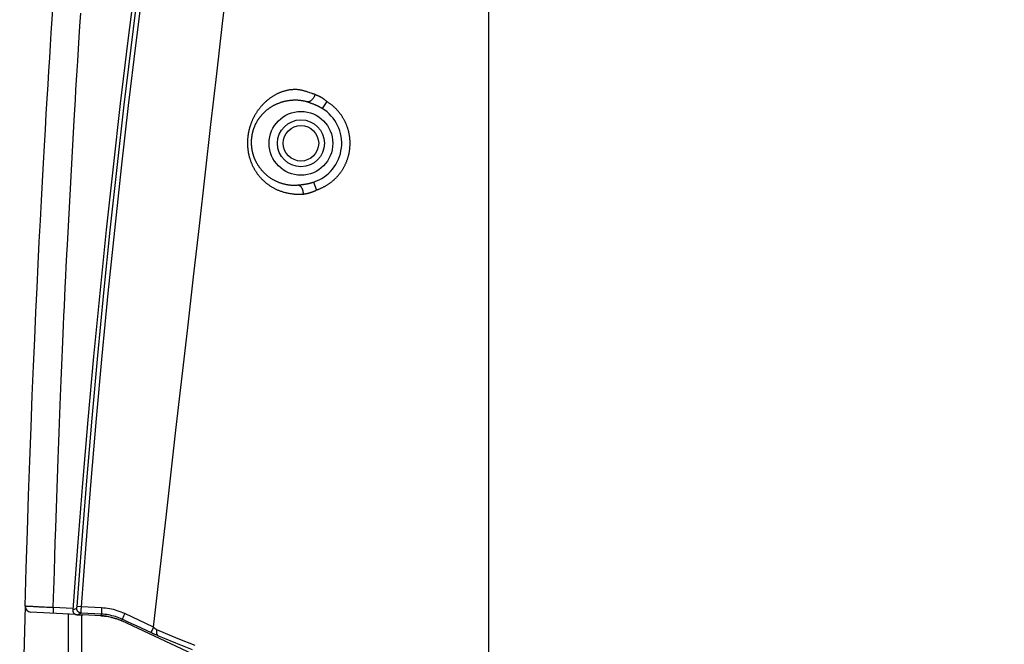
# Model space of a CAD drawing. Units: millimetres. Extents: x -165215 to 605550, y -7900 to 328551.
# Drawn here: x 19741 to 19916, y 138093 to 138204 of the extents above; entities that cross this region are included whole.
import ezdxf

# ---------------------------------------------------------------- set-up
doc = ezdxf.new("R2010")
doc.units = ezdxf.units.MM
doc.header["$LTSCALE"] = 25
doc.layers.get('0').update_dxf_attribs({"lineweight": 15})
doc.layers.add('Slaboproud_EPS', color=1, linetype='Continuous')
doc.layers.add('Slaboproud_SK', color=5, linetype='Continuous')

# ---------------------------------------------------------------- blocks, each defined once
blk = doc.blocks.new('EPS_HLÁSIČ')
blk.add_lwpolyline([(-2.9021, 3.0393), (-2.9021, -2.9607), (3.0979, -2.9607), (3.0979, 3.0393)], close=True)
blk = doc.blocks.new('EB-G5200W-bottom')
at = {"color": 0}
for p, q in [((326.78, -0.02), (326.78, -73.27)), ((329.15, -0.02), (329.15, -73.42)), ((282.85, -55.02), (319.69, -72.2)), ((306.65, -67.83), (309.64, -69.05)), ((307.09, -67.06), (310.1, -68.28)), ((309.64, -69.05), (313.48, -70.62)), ((313.48, -69.66), (313.65, -69.74)), ((313.65, -69.74), (313.83, -69.82)), ((313.83, -69.82), (314.02, -69.9)), ((314.02, -69.9), (314.22, -69.99)), ((314.06, -71.12), (311.76, -91.18)), ((314.06, -71.12), (314.19, -70.84)), ((314.06, -71.12), (319.16, -73.5)), ((314.19, -70.84), (314.31, -70.58)), ((314.22, -69.99), (314.42, -70.08)), ((314.31, -70.58), (314.41, -70.36)), ((314.41, -70.36), (314.47, -70.24)), ((314.42, -70.08), (317.07, -71.31)), ((319.16, -73.5), (319.26, -73.29)), ((319.26, -73.29), (319.36, -73.08)), ((319.36, -73.08), (319.44, -72.9)), ((319.44, -72.9), (319.51, -72.74)), ((319.51, -72.74), (319.55, -72.65)), ((319.69, -72.2), (319.62, -72.5)), ((323.39, -73.12), (323.31, -73.42)), ((323.31, -73.42), (326.92, -73.61)), ((323.39, -73.12), (326.62, -73.29)), ((327.64, -73.31), (326.62, -73.26)), ((326.62, -73.29), (326.62, -73.26)), ((327.64, -73.31), (326.92, -73.61)), ((327.85, -73.36), (335.89, -73.78)), ((323.27, -74.52), (323.29, -74.28)), ((323.27, -74.52), (326.85, -74.7)), ((323.29, -74.28), (323.3, -74.06)), ((323.3, -73.85), (323.31, -73.73)), ((323.3, -74.06), (323.3, -73.85)), ((323.31, -73.73), (323.31, -73.63)), ((326.87, -74.36), (326.85, -74.56)), ((326.85, -74.56), (326.85, -74.7)), ((326.85, -74.7), (327.62, -74.76)), ((326.88, -74.17), (326.87, -74.36)), ((326.89, -74), (326.88, -74.17)), ((326.9, -73.85), (326.89, -74)), ((326.91, -73.77), (326.9, -73.85)), ((326.91, -73.71), (326.91, -73.77)), ((328.39, -74.17), (327.68, -74.46)), ((328.38, -74.39), (331.84, -74.57)), ((331.84, -74.57), (331.79, -76.36)), ((331.84, -74.57), (331.85, -74.42)), ((336.84, -74.8), (336.84, -74.77)), ((331.79, -76.36), (331.75, -77.81)), ((331.75, -77.81), (331.71, -79.25)), ((331.71, -79.25), (331.66, -81.05)), ((331.66, -81.05), (331.58, -83.64)), ((331.58, -83.64), (331.51, -86.06)), ((331.51, -86.06), (331.42, -88.71)), ((331.42, -88.71), (331, -100.97)), ((311.76, -91.18), (310.05, -106.11)), ((331, -100.97), (330.95, -102.51)), ((330.95, -102.51), (330.89, -104.07)), ((330.89, -104.07), (330.83, -105.68)), ((310.05, -106.11), (307.97, -124.26)), ((330.83, -105.68), (330.76, -107.32)), ((330.76, -107.32), (330.7, -108.96)), ((330.7, -108.96), (330.64, -110.54)), ((330.64, -110.54), (330.57, -112.05)), ((330.52, -113.49), (330.46, -114.88)), ((330.57, -112.05), (330.52, -113.49)), ((330.46, -114.88), (330.4, -116.26)), ((330.4, -116.26), (330.34, -117.63)), ((330.34, -117.63), (330.28, -119.01)), ((330.22, -120.39), (330.16, -121.78)), ((330.28, -119.01), (330.22, -120.39)), ((330.16, -121.78), (330.1, -123.23)), ((330.1, -123.23), (330.03, -124.75)), ((330.03, -124.75), (329.96, -126.37)), ((329.96, -126.37), (329.87, -128.11)), ((329.87, -128.11), (329.79, -129.82)), ((329.79, -129.82), (329.72, -131.43)), ((329.72, -131.43), (329.62, -133.41)), ((329.62, -133.41), (329.54, -135.1)), ((329.54, -135.1), (329.43, -137.3)), ((329.43, -137.3), (329.35, -138.97)), ((329.35, -138.97), (328.14, -161.11)), ((286.99, -148.08), (286.93, -148.09)), ((287.06, -148.07), (286.99, -148.08)), ((287.12, -148.05), (287.06, -148.07)), ((287.18, -148.04), (287.12, -148.05)), ((287.24, -148.04), (287.18, -148.04)), ((287.33, -148.02), (287.24, -148.04)), ((287.42, -148.01), (287.33, -148.02)), ((285.09, -148.74), (285.56, -150.15)), ((287.04, -149.78), (286.94, -149.8)), ((287.13, -149.77), (287.04, -149.78)), ((287.22, -149.75), (287.13, -149.77)), ((287.32, -149.74), (287.22, -149.75)), ((287.41, -149.72), (287.32, -149.74)), ((287.5, -149.71), (287.41, -149.72)), ((287.59, -149.7), (287.5, -149.71)), ((287.68, -149.69), (287.59, -149.7)), ((287.76, -149.68), (287.68, -149.69)), ((287.85, -149.67), (287.76, -149.68)), ((287.93, -149.66), (287.85, -149.67)), ((288.04, -149.65), (287.93, -149.66)), ((288.16, -149.64), (288.04, -149.65)), ((288.31, -149.63), (288.16, -149.64)), ((288.41, -149.62), (288.31, -149.63)), ((328.14, -161.11), (328.04, -162.94)), ((283.28, -164.46), (284.06, -163.19)), ((285.39, -163.88), (285.48, -163.91)), ((285.48, -163.91), (285.57, -163.95)), ((285.69, -164), (285.78, -164.03)), ((285.78, -164.03), (285.86, -164.06)), ((285.86, -164.06), (285.95, -164.09)), ((285.95, -164.09), (286.03, -164.12)), ((286.03, -164.12), (286.11, -164.15)), ((286.11, -164.15), (286.19, -164.18)), ((286.19, -164.18), (286.27, -164.21)), ((286.27, -164.21), (286.39, -164.25)), ((286.39, -164.25), (286.5, -164.29)), ((286.5, -164.29), (286.72, -164.36)), ((328.04, -162.94), (327.93, -164.73)), ((285.06, -165.57), (285.12, -165.59)), ((285.12, -165.59), (285.18, -165.62)), ((285.18, -165.62), (285.24, -165.64)), ((285.24, -165.64), (285.3, -165.66)), ((285.3, -165.66), (285.38, -165.7)), ((285.87, -165.86), (286.03, -165.92)), ((286.03, -165.92), (286.3, -166.01)), ((327.93, -164.73), (327.82, -166.5)), ((327.82, -166.5), (327.72, -168.24)), ((327.72, -168.24), (327.61, -169.95)), ((327.61, -169.95), (327.51, -171.61)), ((327.51, -171.61), (327.37, -173.77)), ((327.37, -173.77), (327.24, -175.87)), ((327.24, -175.87), (327.12, -177.82)), ((327.12, -177.82), (326.97, -180.13))]:
    blk.add_line(p, q, dxfattribs=at)
for points in [[(336.83, -74.8), (337.06, -66.05), (337.34, -53.04), (337.56, -40.03), (337.72, -27.03), (337.81, -14.02), (337.82, -13.6)], [(310.1, -68.28), (312.4, -69.22), (313.25, -69.56)], [(313.48, -70.62), (313.5, -70.54), (313.51, -70.47), (313.52, -70.39), (313.53, -70.31), (313.53, -70.24), (313.53, -70.17), (313.52, -70.1), (313.51, -70.03), (313.49, -69.96), (313.47, -69.9), (313.45, -69.84), (313.42, -69.78), (313.39, -69.73), (313.35, -69.68), (313.31, -69.64), (313.27, -69.6), (313.22, -69.56), (313.18, -69.54)], [(313.25, -69.56), (313.32, -69.59), (313.48, -69.66)], [(313.48, -70.62), (313.51, -70.64), (313.54, -70.67), (313.58, -70.7), (313.61, -70.73), (313.65, -70.76), (313.69, -70.79), (313.73, -70.82), (313.81, -70.89)], [(313.81, -70.89), (313.85, -70.93), (313.89, -70.97), (313.97, -71.04)], [(313.97, -71.04), (314.02, -71.08), (314.06, -71.12)], [(314.47, -70.24), (314.49, -70.18), (314.5, -70.16), (314.51, -70.14), (314.51, -70.13), (314.52, -70.13)], [(317.07, -71.31), (317.92, -71.71), (318.77, -72.11), (319.62, -72.5)], [(319.55, -72.65), (319.58, -72.59), (319.59, -72.56), (319.6, -72.54), (319.61, -72.52), (319.61, -72.51), (319.62, -72.5)], [(319.62, -72.5), (319.91, -72.63), (320.2, -72.75), (320.5, -72.86), (320.8, -72.97), (321.11, -73.06), (321.42, -73.14), (321.73, -73.21), (322.05, -73.27), (322.36, -73.33), (322.68, -73.37), (323, -73.4), (323.31, -73.42)], [(323.39, -73.12), (323.07, -73.1), (322.75, -73.07), (322.44, -73.03), (322.12, -72.97), (321.81, -72.91), (321.5, -72.84), (321.19, -72.76), (320.88, -72.66), (320.58, -72.56), (320.28, -72.45), (319.98, -72.33), (319.69, -72.2)], [(323.31, -73.63), (323.31, -73.55), (323.32, -73.51), (323.32, -73.48), (323.32, -73.46), (323.32, -73.44), (323.32, -73.43), (323.31, -73.42)], [(328.39, -74.17), (328.39, -74.11), (328.39, -74.06), (328.39, -74.01), (328.38, -73.96), (328.37, -73.91), (328.35, -73.86), (328.33, -73.81), (328.31, -73.76), (328.29, -73.71), (328.26, -73.67), (328.23, -73.62), (328.19, -73.58), (328.16, -73.54), (328.12, -73.51), (328.08, -73.47), (328.03, -73.44), (327.99, -73.42), (327.94, -73.39), (327.89, -73.37), (327.84, -73.35), (327.79, -73.34), (327.74, -73.33), (327.69, -73.32), (327.64, -73.31)], [(327.62, -74.74), (326.79, -85.91), (325.9, -97.07), (324.95, -108.21), (323.94, -119.35), (322.86, -130.48), (321.72, -141.61), (320.52, -152.73), (319.25, -163.84), (316.78, -184.16)], [(326.85, -74.7), (326.02, -85.86), (325.13, -97), (324.17, -108.14), (323.16, -119.28), (322.08, -130.41), (320.94, -141.53), (319.73, -152.64), (318.47, -163.75), (317.14, -174.85)], [(318.61, -175.29), (319.95, -164.07), (321.23, -152.85), (322.44, -141.63), (323.59, -130.39), (324.68, -119.15), (325.71, -107.9), (326.66, -96.66), (327.56, -85.41), (328.39, -74.17)], [(319.16, -73.5), (319.49, -73.64), (319.81, -73.78), (320.15, -73.9), (320.48, -74.01), (320.82, -74.12), (321.17, -74.21), (321.52, -74.29), (321.87, -74.36), (322.22, -74.41), (322.57, -74.46), (322.92, -74.5), (323.27, -74.52)], [(326.92, -73.61), (326.92, -73.61), (326.92, -73.62), (326.92, -73.64), (326.92, -73.66), (326.91, -73.68), (326.91, -73.71)], [(326.92, -73.61), (326.98, -73.61), (327.04, -73.62), (327.1, -73.64), (327.16, -73.66), (327.21, -73.68), (327.27, -73.71), (327.32, -73.74), (327.37, -73.77), (327.41, -73.81), (327.46, -73.86), (327.5, -73.9), (327.53, -73.95), (327.57, -74), (327.59, -74.05), (327.62, -74.11), (327.64, -74.16), (327.66, -74.22), (327.67, -74.28), (327.67, -74.34), (327.68, -74.4), (327.68, -74.46)], [(327.68, -74.46), (327.67, -74.46), (327.67, -74.47), (327.67, -74.47), (327.67, -74.47), (327.66, -74.48), (327.66, -74.49), (327.66, -74.5), (327.66, -74.51), (327.65, -74.52), (327.65, -74.53), (327.65, -74.54), (327.65, -74.55), (327.64, -74.57), (327.64, -74.58), (327.64, -74.6), (327.64, -74.61), (327.64, -74.63), (327.63, -74.65), (327.63, -74.67), (327.63, -74.68), (327.63, -74.7), (327.63, -74.72), (327.62, -74.74)], [(331.85, -74.42), (331.86, -74.27), (331.86, -74.2), (331.86, -74.13), (331.86, -74.07), (331.86, -74), (331.86, -73.94), (331.86, -73.89), (331.86, -73.83), (331.86, -73.78), (331.86, -73.74), (331.86, -73.7), (331.86, -73.66), (331.86, -73.63), (331.86, -73.61), (331.85, -73.59), (331.85, -73.58), (331.85, -73.57), (331.84, -73.56)], [(331.84, -74.57), (331.98, -74.57), (332.12, -74.58), (332.26, -74.58), (332.41, -74.59), (332.56, -74.6)], [(336.84, -74.8), (336.65, -81.58), (336.45, -88.14), (336.24, -94.49), (336.02, -100.65), (335.8, -106.59), (335.57, -112.21), (335.36, -117.44), (335.14, -122.36), (334.93, -127.02), (334.73, -131.43), (334.53, -135.58), (334.33, -139.54), (334.14, -143.3), (333.95, -146.86), (333.77, -150.25), (333.59, -153.48), (333.42, -156.55), (333.25, -159.48), (333.09, -162.27), (332.93, -164.93), (332.78, -167.47), (332.63, -169.91), (332.48, -172.23), (332.34, -174.45), (332.21, -176.57)], [(332.56, -74.6), (332.89, -74.61), (333.05, -74.62), (333.4, -74.64)], [(333.4, -74.64), (333.58, -74.65), (333.95, -74.66)], [(333.95, -74.66), (334.13, -74.67), (334.33, -74.68), (334.53, -74.69), (334.73, -74.7), (334.93, -74.71)], [(334.93, -74.71), (335.31, -74.73), (335.49, -74.74), (335.65, -74.75), (335.79, -74.75), (335.93, -74.76), (336.06, -74.77), (336.17, -74.77), (336.28, -74.78), (336.37, -74.78), (336.46, -74.79)], [(336.46, -74.79), (336.6, -74.79), (336.66, -74.8)], [(336.66, -74.8), (336.75, -74.8), (336.78, -74.8), (336.81, -74.8), (336.82, -74.8), (336.84, -74.8), (336.84, -74.8)], [(307.97, -124.26), (306.93, -133.32), (305.9, -142.37), (304.86, -151.39), (303.83, -160.37), (302.8, -169.33), (301.76, -178.31), (300.73, -187.32), (300.49, -189.39), (300.49, -189.39)], [(286.93, -148.09), (286.89, -148.1), (286.86, -148.1), (286.82, -148.11), (286.79, -148.12), (286.75, -148.13), (286.71, -148.13), (286.68, -148.14), (286.64, -148.15), (286.6, -148.16), (286.57, -148.17), (286.53, -148.18), (286.49, -148.19), (286.45, -148.2), (286.42, -148.21), (286.38, -148.22), (286.34, -148.23), (286.3, -148.24), (286.26, -148.25), (286.22, -148.26), (286.19, -148.27), (286.15, -148.29), (286.11, -148.3), (286.07, -148.31), (286.03, -148.33), (285.99, -148.34), (285.95, -148.35), (285.91, -148.37), (285.87, -148.38), (285.83, -148.4), (285.79, -148.41), (285.75, -148.43), (285.71, -148.44), (285.67, -148.46), (285.63, -148.48), (285.59, -148.5), (285.55, -148.51), (285.51, -148.53), (285.47, -148.55), (285.43, -148.57), (285.39, -148.59), (285.34, -148.61), (285.3, -148.63), (285.26, -148.65), (285.22, -148.67), (285.18, -148.69), (285.14, -148.71), (285.09, -148.74)], [(291.33, -148.5), (291.2, -148.45), (291.07, -148.41), (290.94, -148.37), (290.81, -148.34), (290.68, -148.3), (290.54, -148.27), (290.4, -148.24), (290.27, -148.21), (290.13, -148.18), (289.99, -148.15), (289.85, -148.13), (289.71, -148.1), (289.57, -148.08), (289.43, -148.06), (289.28, -148.05), (289.14, -148.03), (289, -148.02), (288.86, -148.01), (288.71, -148), (288.57, -148), (288.43, -147.99), (288.28, -147.99), (288.14, -147.99), (288, -147.99), (287.85, -147.99), (287.71, -147.99), (287.56, -148), (287.42, -148.01)], [(287.42, -148.01), (287.42, -148.1), (287.42, -148.2), (287.43, -148.29), (287.44, -148.39), (287.46, -148.48), (287.48, -148.57), (287.5, -148.66), (287.53, -148.75), (287.57, -148.83), (287.6, -148.91), (287.64, -148.99), (287.69, -149.07), (287.73, -149.14), (287.78, -149.21), (287.84, -149.27), (287.89, -149.33), (287.95, -149.39), (288.01, -149.44), (288.08, -149.48), (288.14, -149.52), (288.21, -149.55), (288.28, -149.58), (288.34, -149.6), (288.41, -149.62)], [(296.81, -153.9), (296.77, -153.82), (296.74, -153.73), (296.71, -153.65), (296.68, -153.56), (296.64, -153.47), (296.6, -153.39), (296.57, -153.3), (296.53, -153.22), (296.49, -153.13), (296.45, -153.05), (296.41, -152.96), (296.37, -152.88), (296.32, -152.79), (296.28, -152.71), (296.23, -152.62), (296.19, -152.54), (296.14, -152.45), (296.09, -152.37), (296.04, -152.28), (295.99, -152.2), (295.94, -152.11), (295.88, -152.03), (295.83, -151.95), (295.77, -151.86), (295.71, -151.78), (295.66, -151.7), (295.6, -151.61), (295.54, -151.53), (295.47, -151.45), (295.41, -151.37), (295.34, -151.29), (295.28, -151.21), (295.21, -151.12), (295.14, -151.04), (295.07, -150.96), (295, -150.89), (294.93, -150.81), (294.85, -150.73), (294.78, -150.65), (294.7, -150.57), (294.62, -150.5), (294.54, -150.42), (294.46, -150.34), (294.38, -150.27), (294.29, -150.19), (294.21, -150.12), (294.12, -150.05), (294.03, -149.97), (293.94, -149.9), (293.85, -149.83), (293.76, -149.76), (293.66, -149.69), (293.57, -149.63), (293.47, -149.56), (293.37, -149.49), (293.27, -149.43), (293.17, -149.36), (293.06, -149.3), (292.96, -149.24), (292.85, -149.18), (292.74, -149.12), (292.63, -149.06), (292.52, -149), (292.41, -148.94), (292.3, -148.89), (292.18, -148.83), (292.06, -148.78), (291.95, -148.73), (291.83, -148.68), (291.7, -148.63), (291.58, -148.59), (291.46, -148.54), (291.33, -148.5)], [(285.09, -148.74), (284.99, -148.77), (284.89, -148.81), (284.79, -148.84), (284.69, -148.88), (284.59, -148.92), (284.49, -148.96), (284.4, -149), (284.3, -149.04), (284.2, -149.09), (284.11, -149.13), (284.01, -149.18), (283.91, -149.23), (283.82, -149.28), (283.72, -149.33), (283.63, -149.38), (283.54, -149.43), (283.45, -149.48), (283.35, -149.54), (283.26, -149.59), (283.17, -149.65), (283.08, -149.71), (282.99, -149.76), (282.91, -149.82), (282.82, -149.88), (282.73, -149.95), (282.65, -150.01), (282.56, -150.07), (282.48, -150.14), (282.39, -150.2), (282.31, -150.27), (282.23, -150.34), (282.15, -150.41), (282.07, -150.48), (281.99, -150.55), (281.91, -150.62), (281.83, -150.7), (281.75, -150.77), (281.68, -150.84), (281.6, -150.92), (281.53, -151), (281.46, -151.07), (281.38, -151.15), (281.31, -151.23), (281.24, -151.31), (281.17, -151.39), (281.11, -151.48), (281.04, -151.56), (280.97, -151.64), (280.91, -151.73), (280.84, -151.81), (280.78, -151.9), (280.72, -151.98), (280.66, -152.07), (280.6, -152.16), (280.54, -152.25), (280.48, -152.34), (280.42, -152.43), (280.37, -152.52), (280.31, -152.61), (280.26, -152.7), (280.21, -152.8), (280.16, -152.89), (280.11, -152.98), (280.06, -153.08), (280.01, -153.17), (279.97, -153.27), (279.92, -153.37), (279.88, -153.46), (279.83, -153.56), (279.79, -153.66), (279.75, -153.76), (279.71, -153.86), (279.67, -153.96), (279.64, -154.06), (279.6, -154.16), (279.57, -154.26), (279.53, -154.36), (279.5, -154.46), (279.47, -154.56), (279.44, -154.66), (279.41, -154.77), (279.39, -154.87), (279.36, -154.97), (279.34, -155.08), (279.31, -155.18), (279.29, -155.29), (279.27, -155.39), (279.25, -155.49), (279.24, -155.6), (279.22, -155.7), (279.2, -155.81), (279.19, -155.92), (279.18, -156.02), (279.16, -156.13), (279.15, -156.23), (279.15, -156.34), (279.14, -156.45), (279.13, -156.55), (279.13, -156.66), (279.12, -156.77), (279.12, -156.87), (279.12, -156.98), (279.12, -157.08), (279.12, -157.19), (279.12, -157.3), (279.13, -157.4), (279.13, -157.51), (279.14, -157.62), (279.15, -157.72), (279.16, -157.83), (279.17, -157.94), (279.18, -158.04), (279.19, -158.15), (279.21, -158.25), (279.22, -158.36), (279.24, -158.46), (279.26, -158.57), (279.28, -158.67), (279.3, -158.78), (279.32, -158.88), (279.34, -158.99), (279.37, -159.09), (279.39, -159.19), (279.42, -159.3), (279.45, -159.4), (279.48, -159.5), (279.51, -159.6), (279.54, -159.71), (279.58, -159.81), (279.61, -159.91), (279.65, -160.01), (279.68, -160.11), (279.72, -160.21), (279.76, -160.31), (279.8, -160.4), (279.84, -160.5), (279.89, -160.6), (279.93, -160.7), (279.98, -160.79), (280.02, -160.89), (280.07, -160.98), (280.12, -161.08), (280.17, -161.17), (280.22, -161.27), (280.27, -161.36), (280.33, -161.45), (280.38, -161.54), (280.44, -161.63), (280.49, -161.72), (280.55, -161.81), (280.61, -161.9), (280.67, -161.99), (280.73, -162.08), (280.79, -162.16), (280.86, -162.25), (280.92, -162.33), (280.99, -162.42), (281.05, -162.5), (281.12, -162.58), (281.19, -162.66), (281.26, -162.75), (281.33, -162.83), (281.4, -162.9), (281.47, -162.98), (281.55, -163.06), (281.62, -163.14), (281.7, -163.21), (281.77, -163.29), (281.85, -163.36), (281.93, -163.43), (282, -163.51), (282.08, -163.58), (282.17, -163.65), (282.25, -163.71), (282.33, -163.78), (282.41, -163.85), (282.5, -163.92), (282.58, -163.98), (282.67, -164.04), (282.75, -164.11), (282.84, -164.17), (282.93, -164.23), (283.01, -164.29), (283.1, -164.35), (283.19, -164.4), (283.28, -164.46)], [(286.94, -149.8), (286.9, -149.81), (286.85, -149.82), (286.8, -149.83), (286.75, -149.83), (286.7, -149.84), (286.66, -149.85), (286.61, -149.86), (286.56, -149.88), (286.51, -149.89), (286.46, -149.9), (286.41, -149.91), (286.37, -149.92), (286.32, -149.93), (286.27, -149.94), (286.22, -149.96), (286.17, -149.97), (286.12, -149.98), (286.07, -150), (286.02, -150.01), (285.97, -150.02), (285.92, -150.04), (285.87, -150.05), (285.82, -150.07), (285.77, -150.08), (285.72, -150.1), (285.67, -150.12), (285.61, -150.13), (285.56, -150.15)], [(290, -149.65), (289.88, -149.64), (289.76, -149.62), (289.63, -149.61), (289.51, -149.61), (289.39, -149.6), (289.27, -149.59), (289.14, -149.59), (289.02, -149.59), (288.9, -149.59), (288.78, -149.59), (288.66, -149.6), (288.53, -149.61), (288.41, -149.62)], [(296.27, -154.74), (296.25, -154.67), (296.22, -154.6), (296.2, -154.53), (296.17, -154.46), (296.14, -154.4), (296.12, -154.33), (296.09, -154.26), (296.06, -154.19), (296.03, -154.12), (295.99, -154.05), (295.96, -153.98), (295.93, -153.91), (295.89, -153.84), (295.86, -153.77), (295.82, -153.7), (295.79, -153.63), (295.75, -153.56), (295.71, -153.49), (295.67, -153.42), (295.63, -153.35), (295.59, -153.28), (295.54, -153.21), (295.5, -153.14), (295.45, -153.07), (295.41, -153), (295.36, -152.94), (295.31, -152.87), (295.26, -152.8), (295.21, -152.73), (295.16, -152.66), (295.11, -152.59), (295.06, -152.52), (295, -152.45), (294.94, -152.38), (294.89, -152.32), (294.83, -152.25), (294.77, -152.18), (294.71, -152.11), (294.65, -152.04), (294.58, -151.98), (294.52, -151.91), (294.45, -151.85), (294.39, -151.78), (294.32, -151.71), (294.25, -151.65), (294.18, -151.58), (294.11, -151.52), (294.03, -151.46), (293.96, -151.39), (293.88, -151.33), (293.81, -151.27), (293.73, -151.2), (293.65, -151.14), (293.56, -151.08), (293.48, -151.02), (293.4, -150.96), (293.31, -150.91), (293.23, -150.85), (293.14, -150.79), (293.05, -150.73), (292.96, -150.68), (292.86, -150.62), (292.77, -150.57), (292.67, -150.52), (292.58, -150.47), (292.48, -150.42), (292.38, -150.37), (292.28, -150.32), (292.18, -150.27), (292.07, -150.23), (291.97, -150.18), (291.86, -150.14), (291.75, -150.09), (291.64, -150.05), (291.53, -150.01), (291.42, -149.98), (291.31, -149.94), (291.19, -149.9), (291.08, -149.87), (290.96, -149.84), (290.84, -149.81), (290.72, -149.78), (290.6, -149.75), (290.48, -149.73), (290.36, -149.71), (290.24, -149.69), (290.12, -149.67), (290, -149.65)], [(286.61, -166.12), (286.72, -166.16), (286.84, -166.2), (286.96, -166.24), (287.08, -166.27), (287.2, -166.31), (287.31, -166.34), (287.42, -166.37), (287.53, -166.4), (287.63, -166.42), (287.73, -166.44), (287.83, -166.46), (287.93, -166.48), (288.02, -166.49), (288.12, -166.51), (288.22, -166.52), (288.32, -166.53), (288.42, -166.54), (288.52, -166.55), (288.62, -166.55), (288.72, -166.56), (288.83, -166.56), (288.93, -166.56), (289.03, -166.56), (289.14, -166.55), (289.24, -166.55), (289.35, -166.54), (289.45, -166.54), (289.56, -166.53), (289.66, -166.52), (289.77, -166.5), (289.88, -166.49), (289.98, -166.47), (290.09, -166.45), (290.2, -166.43), (290.3, -166.41), (290.41, -166.39), (290.52, -166.36), (290.62, -166.34), (290.73, -166.31), (290.84, -166.28), (290.94, -166.25), (291.05, -166.21), (291.16, -166.18), (291.26, -166.14), (291.37, -166.1), (291.47, -166.06), (291.58, -166.02), (291.68, -165.98), (291.79, -165.93), (291.89, -165.88), (291.99, -165.84), (292.09, -165.79), (292.19, -165.74), (292.3, -165.68), (292.4, -165.63), (292.5, -165.58), (292.59, -165.52), (292.69, -165.46), (292.79, -165.4), (292.89, -165.34), (292.98, -165.28), (293.08, -165.22), (293.17, -165.16), (293.26, -165.09), (293.35, -165.03), (293.44, -164.96), (293.53, -164.89), (293.62, -164.82), (293.71, -164.75), (293.8, -164.68), (293.88, -164.61), (293.97, -164.54), (294.05, -164.47), (294.13, -164.39), (294.21, -164.32), (294.29, -164.24), (294.37, -164.17), (294.45, -164.09), (294.53, -164.01), (294.6, -163.94), (294.68, -163.86), (294.75, -163.78), (294.82, -163.7), (294.89, -163.62), (294.96, -163.54), (295.03, -163.46), (295.1, -163.38), (295.17, -163.29), (295.23, -163.21), (295.3, -163.13), (295.36, -163.05), (295.42, -162.96), (295.48, -162.88), (295.54, -162.8), (295.6, -162.71), (295.66, -162.63), (295.71, -162.54), (295.77, -162.46), (295.82, -162.37), (295.87, -162.29), (295.93, -162.2), (295.98, -162.12), (296.03, -162.03), (296.08, -161.95), (296.12, -161.86), (296.17, -161.77), (296.22, -161.69), (296.26, -161.6), (296.3, -161.52), (296.35, -161.43), (296.39, -161.34), (296.43, -161.26), (296.47, -161.17), (296.51, -161.08), (296.54, -161), (296.58, -160.91), (296.62, -160.83), (296.65, -160.74), (296.68, -160.66), (296.72, -160.57), (296.75, -160.49), (296.78, -160.4), (296.81, -160.32), (296.84, -160.23), (296.86, -160.15), (296.89, -160.06), (296.92, -159.98), (296.94, -159.9), (296.97, -159.81), (296.99, -159.73), (297.01, -159.65), (297.04, -159.56), (297.06, -159.48), (297.08, -159.4), (297.1, -159.31), (297.12, -159.23), (297.13, -159.15), (297.15, -159.06), (297.17, -158.98), (297.18, -158.9), (297.2, -158.81), (297.21, -158.73), (297.23, -158.65), (297.24, -158.57), (297.25, -158.48), (297.26, -158.4), (297.28, -158.32), (297.29, -158.24), (297.29, -158.15), (297.3, -158.07), (297.31, -157.99), (297.32, -157.9), (297.33, -157.82), (297.33, -157.74), (297.34, -157.65), (297.34, -157.57), (297.34, -157.49), (297.35, -157.4), (297.35, -157.32), (297.35, -157.24), (297.35, -157.15), (297.35, -157.07), (297.35, -156.98), (297.35, -156.9), (297.35, -156.81), (297.35, -156.73), (297.34, -156.64), (297.34, -156.56), (297.33, -156.47), (297.33, -156.39), (297.32, -156.3), (297.31, -156.22), (297.31, -156.13), (297.3, -156.04), (297.29, -155.96), (297.28, -155.87), (297.26, -155.79), (297.25, -155.7), (297.24, -155.62), (297.23, -155.53), (297.21, -155.44), (297.2, -155.36), (297.18, -155.27), (297.16, -155.19), (297.15, -155.1), (297.13, -155.02), (297.11, -154.93), (297.09, -154.85), (297.07, -154.76), (297.04, -154.67), (297.02, -154.59), (297, -154.5), (296.97, -154.42), (296.95, -154.33), (296.92, -154.25), (296.89, -154.16), (296.86, -154.07), (296.84, -153.99), (296.81, -153.9)], [(287.85, -164.61), (287.96, -164.62), (288.07, -164.63), (288.19, -164.64), (288.3, -164.65), (288.41, -164.66), (288.53, -164.66), (288.63, -164.67), (288.73, -164.67), (288.83, -164.67), (288.92, -164.67), (289.01, -164.67), (289.1, -164.66), (289.19, -164.66), (289.28, -164.66), (289.37, -164.65), (289.46, -164.65), (289.55, -164.64), (289.64, -164.63), (289.73, -164.62), (289.81, -164.61), (289.9, -164.6), (289.99, -164.59), (290.08, -164.58), (290.17, -164.56), (290.26, -164.55), (290.35, -164.53), (290.44, -164.52), (290.53, -164.5), (290.61, -164.48), (290.7, -164.46), (290.79, -164.44), (290.88, -164.42), (290.97, -164.4), (291.05, -164.37), (291.14, -164.35), (291.23, -164.33), (291.31, -164.3), (291.4, -164.27), (291.49, -164.24), (291.57, -164.21), (291.66, -164.18), (291.74, -164.15), (291.83, -164.12), (291.91, -164.09), (291.99, -164.06), (292.08, -164.02), (292.16, -163.99), (292.24, -163.95), (292.32, -163.91), (292.4, -163.87), (292.48, -163.83), (292.56, -163.79), (292.64, -163.75), (292.72, -163.71), (292.8, -163.67), (292.88, -163.63), (292.95, -163.58), (293.03, -163.54), (293.11, -163.49), (293.18, -163.45), (293.25, -163.4), (293.33, -163.35), (293.4, -163.3), (293.47, -163.26), (293.54, -163.21), (293.61, -163.16), (293.68, -163.1), (293.75, -163.05), (293.82, -163), (293.88, -162.95), (293.95, -162.9), (294.02, -162.84), (294.08, -162.79), (294.14, -162.73), (294.21, -162.68), (294.27, -162.62), (294.33, -162.57), (294.39, -162.51), (294.45, -162.45), (294.51, -162.39), (294.56, -162.34), (294.62, -162.28), (294.68, -162.22), (294.73, -162.16), (294.79, -162.1), (294.84, -162.04), (294.89, -161.98), (294.94, -161.92), (294.99, -161.86), (295.04, -161.8), (295.09, -161.74), (295.14, -161.68), (295.19, -161.62), (295.23, -161.55), (295.28, -161.49), (295.32, -161.43), (295.37, -161.37), (295.41, -161.31), (295.45, -161.24), (295.49, -161.18), (295.54, -161.12), (295.58, -161.05), (295.61, -160.99), (295.65, -160.93), (295.69, -160.86), (295.73, -160.8), (295.76, -160.73), (295.8, -160.67), (295.83, -160.61), (295.87, -160.54), (295.9, -160.48), (295.93, -160.41), (295.96, -160.35), (295.99, -160.29), (296.02, -160.22), (296.05, -160.16), (296.08, -160.09), (296.11, -160.03), (296.13, -159.96), (296.16, -159.9), (296.18, -159.84), (296.21, -159.77), (296.23, -159.71), (296.25, -159.65), (296.28, -159.58), (296.3, -159.52), (296.32, -159.46), (296.34, -159.39), (296.36, -159.33), (296.38, -159.27), (296.4, -159.2), (296.42, -159.14), (296.43, -159.08), (296.45, -159.01), (296.46, -158.95), (296.48, -158.89), (296.5, -158.83), (296.51, -158.76), (296.52, -158.7), (296.54, -158.64), (296.55, -158.57), (296.56, -158.51), (296.57, -158.45), (296.58, -158.38), (296.59, -158.32), (296.6, -158.26), (296.61, -158.19), (296.62, -158.13), (296.63, -158.07), (296.64, -158), (296.64, -157.94), (296.65, -157.88), (296.66, -157.81), (296.66, -157.75), (296.67, -157.68), (296.67, -157.62), (296.67, -157.56), (296.68, -157.49), (296.68, -157.43), (296.68, -157.36), (296.68, -157.3), (296.68, -157.23), (296.68, -157.17), (296.68, -157.1), (296.68, -157.04), (296.68, -156.97), (296.68, -156.9), (296.68, -156.84), (296.67, -156.77), (296.67, -156.7), (296.66, -156.64), (296.66, -156.57), (296.65, -156.5), (296.65, -156.44), (296.64, -156.37), (296.63, -156.3), (296.62, -156.23), (296.61, -156.17), (296.6, -156.1), (296.59, -156.03), (296.58, -155.97), (296.57, -155.9), (296.56, -155.83), (296.55, -155.76), (296.53, -155.7), (296.52, -155.63), (296.51, -155.56), (296.49, -155.49), (296.47, -155.42), (296.46, -155.36), (296.44, -155.29), (296.42, -155.22), (296.4, -155.15), (296.38, -155.08), (296.36, -155.01), (296.34, -154.95), (296.32, -154.88), (296.3, -154.81), (296.27, -154.74)], [(284.06, -163.19), (284.11, -163.22), (284.15, -163.25), (284.2, -163.27), (284.24, -163.3), (284.29, -163.33), (284.33, -163.35), (284.38, -163.38), (284.42, -163.4), (284.47, -163.43), (284.51, -163.45), (284.56, -163.48), (284.6, -163.5), (284.65, -163.52), (284.69, -163.55), (284.74, -163.57), (284.78, -163.59), (284.82, -163.61), (284.87, -163.64), (284.91, -163.66), (284.96, -163.68), (285, -163.7), (285.04, -163.72), (285.09, -163.74), (285.13, -163.76), (285.18, -163.78), (285.22, -163.8), (285.26, -163.82), (285.31, -163.84), (285.39, -163.88)], [(285.38, -165.7), (285.4, -165.61), (285.43, -165.51), (285.46, -165.42), (285.49, -165.34), (285.53, -165.25), (285.57, -165.16), (285.61, -165.08), (285.66, -165), (285.71, -164.93), (285.77, -164.86), (285.83, -164.79), (285.89, -164.73), (285.95, -164.67), (286.01, -164.61), (286.08, -164.56), (286.15, -164.52), (286.22, -164.48), (286.29, -164.44), (286.36, -164.42), (286.43, -164.39), (286.5, -164.38), (286.58, -164.36), (286.65, -164.36), (286.72, -164.36)], [(285.57, -163.95), (285.61, -163.96), (285.69, -164)], [(286.72, -164.36), (286.77, -164.37), (286.83, -164.39), (286.88, -164.41), (286.94, -164.43), (287.01, -164.44), (287.07, -164.46), (287.14, -164.48), (287.22, -164.49), (287.29, -164.51), (287.38, -164.53), (287.46, -164.54), (287.55, -164.56), (287.65, -164.58), (287.75, -164.59), (287.85, -164.61)], [(283.28, -164.46), (283.32, -164.49), (283.35, -164.52), (283.39, -164.55), (283.42, -164.58), (283.46, -164.61), (283.5, -164.64), (283.53, -164.67), (283.57, -164.7), (283.6, -164.72), (283.64, -164.75), (283.67, -164.78), (283.71, -164.8), (283.74, -164.83), (283.78, -164.85), (283.81, -164.88), (283.85, -164.9), (283.88, -164.93), (283.92, -164.95), (283.95, -164.98), (283.99, -165), (284.02, -165.02), (284.06, -165.04), (284.09, -165.07), (284.12, -165.09), (284.16, -165.11), (284.19, -165.13), (284.23, -165.15), (284.26, -165.17), (284.3, -165.19), (284.33, -165.21), (284.37, -165.23), (284.4, -165.25), (284.43, -165.27), (284.47, -165.29), (284.5, -165.3), (284.54, -165.32), (284.57, -165.34), (284.6, -165.36), (284.64, -165.37), (284.67, -165.39), (284.7, -165.41), (284.74, -165.42), (284.77, -165.44), (284.8, -165.45), (284.84, -165.47), (284.87, -165.48), (284.9, -165.5), (284.93, -165.51), (284.96, -165.53), (285, -165.54), (285.06, -165.57)], [(285.38, -165.7), (285.45, -165.72), (285.51, -165.74), (285.58, -165.76), (285.65, -165.78), (285.72, -165.8), (285.79, -165.83), (285.87, -165.86)], [(286.3, -166.01), (286.4, -166.05), (286.61, -166.12)], [(317.14, -174.85), (315.35, -189.1), (314.69, -194.13), (314.02, -199.17), (313.33, -204.2), (312.63, -209.23), (311.89, -214.46)], [(313.43, -214.4), (313.92, -210.97), (314.39, -207.6), (314.85, -204.23), (315.31, -200.86), (315.77, -197.49), (316.22, -194.12), (316.66, -190.74), (317.09, -187.37), (318.61, -175.29)], [(332.21, -176.57), (331.6, -185.91), (331.47, -187.58), (331.33, -189.21), (331.18, -190.89), (331.01, -192.64), (330.82, -194.45), (330.61, -196.34), (330.38, -198.32), (330.12, -200.38), (329.83, -202.58), (329.5, -204.93), (329.14, -207.41), (328.74, -210.02)]]:
    blk.add_lwpolyline(points, dxfattribs=at)
for radius in [5.66, 4.17, 3.15]:
    blk.add_circle((287.85, -157.02), radius, dxfattribs=at)
for centre, radius, start, end in [((323.92, -63.14), 10, 245, 267), ((335.84, -74.78), 1, 358.4509, 87), ((287.85, -157.02), 7.24, 108.4011, 238.467)]:
    blk.add_arc(centre, radius, start, end, dxfattribs=at)

msp = doc.modelspace()

# ---------------------------------------------------------------- block references
at = {"layer": 'Slaboproud_EPS', "xscale": 75, "yscale": 75, "zscale": 75}
msp.add_blockref('EPS_HLÁSIČ', (20042.204, 138087.053), dxfattribs=at)
at = {"layer": 'Slaboproud_SK', "rotation": 180}
msp.add_blockref('EB-G5200W-bottom', (20079.067, 138025.013), dxfattribs=at)

doc.saveas('drawing.dxf')
